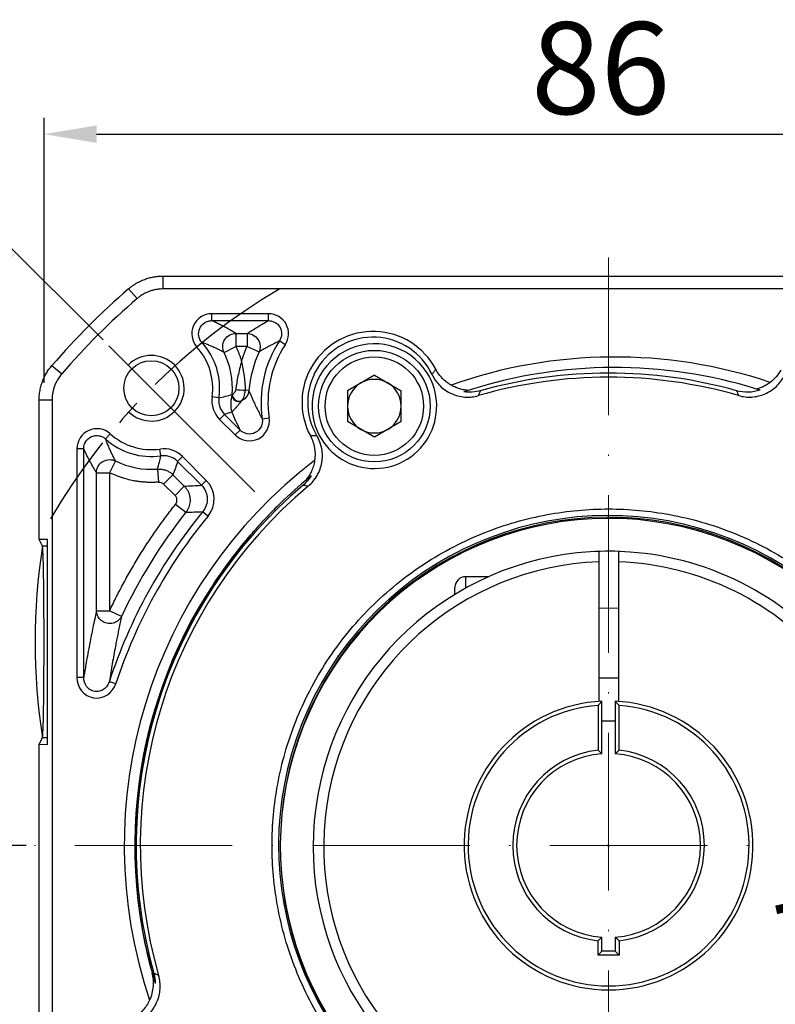
# Model space of a CAD drawing. Units: millimetres. Extents: x 6757 to 7373, y -849 to -447.
# Drawn here: x 6816 to 6874, y -603 to -528 of the extents above; entities that cross this region are included whole.
import ezdxf

# ---------------------------------------------------------------- set-up
doc = ezdxf.new("R2010")
doc.units = ezdxf.units.MM
doc.linetypes.add('ACAD_ISO10W100', pattern=[18, 12, -3, 0, -3])
doc.linetypes.add('点画线', pattern=[18, 12, -2, 2, -2])
for name, color, linetype, lineweight in [('中心线层', 7, 'ACAD_ISO10W100', 0), ('尺寸线', 7, 'Continuous', 25), ('粗实线', 7, 'Continuous', 40)]:
    doc.layers.add(name, color=color, linetype=linetype, lineweight=lineweight)
doc.layers.add('标注线', color=7, linetype='Continuous')
doc.styles.add('工程字', font='gbenor.shx', dxfattribs={"bigfont": 'gbcbig.shx'})
doc.dimstyles.new('DIMSTYLE_17', dxfattribs={"dimtxt": 8, "dimasz": 12, "dimexe": 0.18, "dimexo": 0.0625, "dimgap": 0.09, "dimtad": 1, "dimtih": 1, "dimtoh": 1, "dimdec": 3, "dimdsep": 46, "dimtxsty": 'Standard', "dimblk": '_FILLED', "dimblk1": '_FILLED', "dimblk2": '_FILLED', "dimcen": 0.09, "dimadec": 0, "dimazin": 0, "dimtol": 1, "dimtp": 0.1, "dimtm": 0.1, "dimtfac": 0.7, "dimtdec": 3, "dimtofl": 0, "dimtmove": 0, "dimatfit": 3, "dimldrblk": '_FILLED', "dimfxl": 1, "dimtolj": 1, "dimarcsym": 0})
doc.dimstyles.new('ISO-25', dxfattribs={"dimtxt": 7, "dimasz": 4, "dimexe": 1.25, "dimexo": 0.625, "dimtad": 1, "dimtxsty": '工程字', "dimcen": 2, "dimadec": 0, "dimazin": 0, "dimtfac": 1, "dimtmove": 0, "dimatfit": 3, "dimfxl": 1, "dimarcsym": 0})

# ---------------------------------------------------------------- blocks, each defined once
blk = doc.blocks.new('*D27')
at = {"color": 0, "linetype": 'Continuous', "lineweight": -2}
for p, q in [((6822.718, -552.144), (6815.175, -544.601)), ((6816.862, -590.652), (6796.1, -590.652))]:
    blk.add_line(p, q, dxfattribs=at)
blk.add_arc((6861.225, -590.652), 63.875, 138.5886, 176.4114, dxfattribs=at)
at = {"color": 0}
for points in [[(6813.806, -548.857), (6812.834, -547.945), (6816.059, -545.485)], [(6796.809, -586.633), (6798.142, -586.674), (6797.35, -590.652)]]:
    blk.add_solid(points, dxfattribs=at)
at = {"layer": 'Defpoints', "color": 0}
for p in [(6823.16, -552.586), (6834.294, -563.72), (6799.527, -574.12), (6817.487, -590.652), (6904.963, -590.652)]:
    blk.add_point(p, dxfattribs=at)
at = {"color": 0, "lineweight": 25, "insert": (6798.42, -564.585), "char_height": 7, "attachment_point": 5, "rotation": 67.46012, "style": '工程字'}
blk.add_mtext('45%%d', dxfattribs=at)
blk = doc.blocks.new('*D28')
at = {"layer": 'Defpoints', "color": 0}
for p in [(6817.487, -590.652), (6904.963, -590.652), (6799.385, -607.221), (6834.294, -617.583), (6823.16, -628.717)]:
    blk.add_point(p, dxfattribs=at)
at = {"layer": '标注线', "color": 0, "lineweight": -2}
for p, q in [((6816.862, -590.652), (6795.954, -590.652)), ((6822.718, -629.159), (6815.071, -636.805))]:
    blk.add_line(p, q, dxfattribs=at)
blk.add_arc((6861.225, -590.652), 64.021, 183.58039, 221.41961, dxfattribs=at)
at = {"layer": '标注线', "color": 0}
for points in [[(6797.995, -594.629), (6796.663, -594.67), (6797.204, -590.652)], [(6812.731, -633.462), (6813.702, -632.549), (6815.955, -635.921)]]:
    blk.add_solid(points, dxfattribs=at)
at = {"layer": '标注线', "color": 0, "insert": (6806.026, -613.903), "char_height": 7, "attachment_point": 5, "rotation": 292.84221, "style": '工程字'}
blk.add_mtext('45%%d', dxfattribs=at)
blk = doc.blocks.new('*D29')
at = {"layer": 'Defpoints', "color": 0}
for p in [(6904.225, -536.471), (6904.225, -555.092), (6818.225, -556.045)]:
    blk.add_point(p, dxfattribs=at)
at = {"layer": '标注线', "color": 0, "lineweight": -2}
for p, q in [((6818.225, -555.42), (6818.225, -535.221)), ((6904.225, -554.467), (6904.225, -535.221)), ((6822.225, -536.471), (6900.225, -536.471))]:
    blk.add_line(p, q, dxfattribs=at)
at = {"layer": '标注线', "color": 0}
for points in [[(6822.225, -535.805), (6822.225, -537.138), (6818.225, -536.471)], [(6900.225, -537.138), (6900.225, -535.805), (6904.225, -536.471)]]:
    blk.add_solid(points, dxfattribs=at)
at = {"layer": '标注线', "color": 0, "insert": (6860.623, -532.346), "char_height": 7, "attachment_point": 5, "style": '工程字'}
blk.add_mtext('86', dxfattribs=at)
blk = doc.blocks.new('*D30')
at = {"layer": 'Defpoints', "color": 0}
for p in [(6819.569, -564.376), (6902.88, -616.927)]:
    blk.add_point(p, dxfattribs=at)
at = {"layer": '标注线', "color": 0, "lineweight": -2}
blk.add_line((6899.497, -614.793), (6874.843, -599.241), dxfattribs=at)
at = {"layer": '标注线', "color": 0}
blk.add_solid([(6899.142, -615.356), (6899.853, -614.229), (6902.88, -616.927)], dxfattribs=at)
at = {"layer": '标注线', "color": 0, "insert": (6885.337, -600.468), "char_height": 7, "attachment_point": 5, "rotation": 327.75752, "style": '工程字'}
blk.add_mtext('∅98,5', dxfattribs=at)
blk = doc.blocks.new('_FILLED')
at = {"color": 0, "linetype": 'ByBlock'}
blk.add_solid([(0, 0), (-1, 0.133), (-1, -0.133)], dxfattribs=at)
blk = doc.blocks.new('*D33')
at = {"layer": 'Defpoints', "color": 0}
for p in [(6900.026, -550.273), (6822.424, -631.031)]:
    blk.add_point(p, dxfattribs=at)
at = {"layer": '尺寸线', "color": 0, "linetype": 'Continuous', "lineweight": -2}
for p in [(6904.183, -545.946), (6922.759, -541.62)]:
    blk.add_line(p, (6908.341, -541.62), dxfattribs=at)
at = {"layer": '尺寸线', "color": 0, "linetype": 'Continuous'}
for p, q in [((6861.135, -590.652), (6861.315, -590.652)), ((6861.225, -590.742), (6861.225, -590.562))]:
    blk.add_line(p, q, dxfattribs=at)
at = {"layer": '尺寸线', "color": 0, "linetype": 'ByBlock', "lineweight": -2, "xscale": 6, "yscale": 6, "zscale": 6, "rotation": 226.1415359558797}
blk.add_blockref('_FILLED', (6900.026, -550.273), dxfattribs=at)
at = {"layer": '尺寸线', "color": 0, "insert": (6916.05, -537.12), "char_height": 7, "attachment_point": 5, "style": '工程字'}
blk.add_mtext('\\A1;∅112', dxfattribs=at)

msp = doc.modelspace()

# ---------------------------------------------------------------- linework, layer by layer
at = {"color": 7, "linetype": 'Continuous', "lineweight": 25}
for p, q in [((6827.2821, -547.28), (6827.2821, -548.2629)), ((6827.2821, -547.28), (6895.1677, -547.28)), ((6824.6706, -548.2503), (6825.3124, -548.9947)), ((6835.3217, -550.1515), (6831.0057, -550.1515)), ((6831.0057, -550.6777), (6831.0057, -550.1515)), ((6835.3217, -550.6778), (6835.3217, -550.1515)), ((6831.0057, -550.6777), (6835.3217, -550.6777)), ((6832.8295, -551.65), (6833.6873, -551.65)), ((6832.8295, -551.65), (6832.8295, -552.6486)), ((6833.6873, -551.65), (6833.6873, -552.6486)), ((6830.2639, -552.3448), (6829.8729, -552.697)), ((6831.9343, -553.0911), (6832.8295, -552.6486)), ((6833.6873, -552.6486), (6832.8295, -552.6486)), ((6833.6873, -552.6486), (6834.6001, -553.0537)), ((6836.5961, -552.5136), (6836.1563, -552.2246)), ((6818.8237, -554.0972), (6819.5681, -554.7389)), ((6843.385, -554.8316), (6841.343, -556.0106)), ((6843.385, -554.8316), (6845.427, -556.0106)), ((6832.5726, -556.2971), (6832.5555, -556.2958)), ((6833.8275, -555.9959), (6833.5694, -555.971)), ((6841.343, -556.0106), (6841.343, -558.3685)), ((6845.427, -558.3685), (6845.427, -556.0106)), ((6817.8534, -556.7087), (6818.8363, -556.7087)), ((6817.8534, -567.3571), (6817.8534, -556.7087)), ((6831.5494, -556.5576), (6831.0285, -556.4836)), ((6831.9733, -557.8274), (6831.6012, -558.1994)), ((6831.9733, -557.8274), (6833.1541, -559.0082)), ((6831.6012, -558.1994), (6832.7821, -559.3802)), ((6834.8478, -558.1557), (6835.3686, -558.0786)), ((6843.385, -559.5474), (6841.343, -558.3685)), ((6845.427, -558.3685), (6843.385, -559.5474)), ((6822.9182, -559.6904), (6823.2704, -559.2995)), ((6833.1541, -559.0082), (6832.7821, -559.3802)), ((6820.7249, -560.4323), (6820.7249, -577.8465)), ((6821.2513, -560.4324), (6820.7249, -560.4323)), ((6821.2511, -577.8465), (6821.2511, -560.4324)), ((6827.131, -560.976), (6827.057, -560.4551)), ((6823.6645, -561.3609), (6823.222, -562.2562)), ((6828.7728, -561.0278), (6828.4008, -561.3999)), ((6828.4008, -561.3999), (6830.2149, -563.214)), ((6830.5869, -562.8419), (6828.7728, -561.0278)), ((6822.2234, -572.7759), (6822.2234, -562.2562)), ((6822.2234, -562.2562), (6823.222, -562.2562)), ((6823.222, -562.2562), (6823.222, -572.7759)), ((6826.8692, -561.9821), (6826.9451, -562.9779)), ((6827.3362, -563.1227), (6828.0423, -562.4165)), ((6828.0423, -562.4165), (6828.91, -563.2842)), ((6828.2039, -563.9904), (6827.3362, -563.1227)), ((6830.2149, -563.214), (6830.5869, -562.8419)), ((6828.91, -563.2842), (6828.2039, -563.9904)), ((6828.2429, -564.6525), (6829.0272, -565.2708)), ((6830.3125, -565.2248), (6830.7189, -565.559)), ((6818.4943, -567.3347), (6817.8534, -567.3571)), ((6818.1028, -567.856), (6817.8534, -567.3571)), ((6818.4943, -582.9683), (6818.4943, -567.3347)), ((6818.4943, -567.856), (6818.1028, -567.856)), ((6822.2234, -572.7759), (6823.222, -572.7759)), ((6824.1257, -573.2009), (6823.222, -572.7759)), ((6861.9749, -572.595), (6860.4749, -572.5876)), ((6821.2511, -577.8465), (6820.7249, -577.8465)), ((6823.1973, -578.1569), (6823.6985, -578.322)), ((6860.4749, -577.8876), (6861.9749, -577.8951)), ((6817.8534, -582.9459), (6818.1028, -582.4471)), ((6818.4943, -582.4471), (6818.1028, -582.4471)), ((6817.8534, -624.5943), (6817.8534, -582.9459)), ((6817.8534, -582.9459), (6818.4943, -582.9683)), ((6826.4739, -600.3616), (6826.4631, -600.3576))]:
    msp.add_line(p, q, dxfattribs=at)
msp.add_line((6834.2939, -563.7205), (6823.1595, -552.5861))
for centre, radius in [((6843.385, -557.1895), 4.25), ((6843.385, -557.1895), 3.75), ((6826.3999, -555.8265), 2.1)]:
    msp.add_circle(centre, radius, dxfattribs=at)
for centre, radius, start, end in [((6861.2249, -590.6515), 55.9828, 130.764827, 139.235173), ((6843.2822, -556.9062), 5.4099, 27.801191, 208.198809), ((6843.2822, -556.9062), 4.9735, 25.270721, 210.729279), ((6826.3999, -555.8265), 4.675, 351.91963, 42.021353), ((6826.3999, -555.8265), 5.2012, 351.91963, 42.021259), ((6843.2822, -556.9062), 8.5262, 146.695854, 188.426271), ((6843.2822, -556.9062), 8, 146.695853, 188.426812), ((6826.3999, -555.8265), 6.1735, 355.640035, 26.301025), ((6843.2822, -556.9062), 9.4985, 156.07155, 174.50013), ((6861.6842, -590.7445), 37.3, 71.46944, 109.508178), ((6861.6842, -590.7445), 36.5, 72.711164, 107.810317), ((6861.2249, -590.6515), 35.9829, 74.273361, 105.72735), ((6843.385, -557.1895), 2.042, 120, 180), ((6843.385, -557.1895), 2.042, 60, 120), ((6843.385, -557.1895), 2.042, 0, 60), ((6861.2249, -590.6515), 35.6687, 73.896733, 106.11446), ((6833.0563, -556.341), 0.5029, 177.665527, 295.105017), ((6833.0672, -556.3266), 0.507, 178.248498, 294.564386), ((6833.0914, -556.2896), 0.5189, 180.836955, 292.554306), ((6833.7165, -546.7488), 9.2234, 264.495295, 269.086136), ((6843.385, -557.1895), 2.042, 180, 240), ((6843.385, -557.1895), 2.042, 300, 0), ((6826.3999, -555.8265), 4.675, 227.978579, 278.080399), ((6843.385, -557.1895), 2.042, 240, 300), ((6826.3999, -555.8265), 5.2012, 227.978579, 278.080399), ((6826.3999, -555.8265), 6.1735, 243.698993, 274.359994), ((6861.2249, -590.6515), 36.8913, 127.364091, 198.639052), ((6861.2249, -590.6515), 35.9829, 130.27265, 195.726639), ((6861.2249, -590.6515), 35.6687, 129.88554, 196.103267), ((6861.2249, -590.6515), 40.0262, 140.561277, 161.811122), ((6861.2249, -590.6515), 40.9985, 141.752056, 154.808811), ((6861.2249, -590.6515), 39.5, 140.561277, 161.811768), ((6861.2249, -590.6515), 25.1324, 347.092277, 324.355042), ((6861.2249, -590.6515), 25, 347.205957, 324.36757), ((6861.2249, -590.6515), 36.0914, 139.06559, 195.600606)]:
    msp.add_arc(centre, radius, start, end, dxfattribs=at)
msp.add_arc((6826.3999, -555.8265), 2.5, 226.591754, 135)
msp.add_ellipse((6818.0983, -575.1515), major_axis=(0, 7.3), ratio=0.0174551, start_param=3.1764992, end_param=6.2482787, dxfattribs=at)
for points, knots in [([(6824.6706, -548.2503), (6824.7232, -548.2063), (6824.8283, -548.1184), (6824.9941, -547.9971), (6825.165, -547.8843), (6825.3408, -547.7808), (6825.5205, -547.687), (6825.7036, -547.6029), (6825.9362, -547.5099), (6826.2236, -547.4172), (6826.5693, -547.3391), (6826.9235, -547.2893), (6827.1624, -547.2831), (6827.2821, -547.28)], [0, 0, 0, 0, 0.0722753, 0.1444603, 0.2164513, 0.2881461, 0.3594449, 0.4302506, 0.5004701, 0.6235517, 0.7481828, 0.8738461, 1, 1, 1, 1]), ([(6831.0057, -550.1515), (6830.4139, -550.1445), (6829.8483, -550.5156), (6829.3683, -551.5946), (6829.4731, -552.2638), (6829.8729, -552.697), (6829.8729, -552.697), (6829.8729, -552.697), (6829.8729, -552.697)], [-0.0000051, -0.0000051, -0.0000051, -0.0000051, 0.4999949, 0.4999949, 0.9999949, 0.9999949, 0.9999949, 1, 1, 1, 1]), ([(6836.5961, -552.5136), (6836.9041, -552.0543), (6836.9269, -551.4351), (6836.4045, -550.4664), (6835.8714, -550.1464), (6835.3217, -550.1515)], [0, 0, 0, 0, 0.5, 0.5, 1, 1, 1, 1]), ([(6830.2638, -552.3448), (6830.1334, -552.2008), (6830.0464, -552.0226), (6829.9824, -551.6421), (6830.008, -551.4422), (6830.1641, -551.0916), (6830.2964, -550.9382), (6830.5396, -550.7836), (6830.6285, -550.7437), (6830.8137, -550.6907), (6830.9085, -550.6774), (6831.0057, -550.6777)], [0, 0, 0, 0, 0.25, 0.25, 0.5, 0.5, 0.75, 0.75, 0.875, 0.875, 1, 1, 1, 1]), ([(6832.8295, -551.65), (6832.7416, -551.5959), (6832.5657, -551.4878), (6832.2875, -551.3256), (6832.0385, -551.1879), (6831.7848, -551.0529), (6831.5293, -550.9224), (6831.2547, -550.7901), (6831.0755, -550.7092), (6831.0057, -550.6777)], [0, 0, 0, 0, 0.1666581, 0.3333276, 0.4999994, 0.5911249, 0.7499995, 0.902661, 1, 1, 1, 1]), ([(6833.6873, -551.65), (6833.7954, -551.5804), (6834.008, -551.4434), (6834.3352, -551.2417), (6834.6619, -551.0473), (6834.9878, -550.86), (6835.2119, -550.7377), (6835.3217, -550.6777)], [0, 0, 0, 0, 0.2147831, 0.4221726, 0.6221704, 0.8147788, 1, 1, 1, 1]), ([(6835.3217, -550.6777), (6835.4123, -550.6775), (6835.5008, -550.6891), (6835.6741, -550.7357), (6835.7581, -550.7709), (6835.9891, -550.9066), (6836.1193, -551.0412), (6836.2903, -551.3576), (6836.3312, -551.5385), (6836.3139, -551.8972), (6836.2561, -552.0735), (6836.1563, -552.2246)], [0, 0, 0, 0, 0.125, 0.125, 0.25, 0.25, 0.5, 0.5, 0.75, 0.75, 1, 1, 1, 1]), ([(6831.9343, -553.0911), (6831.8724, -552.9645), (6831.8303, -552.8074), (6831.8361, -552.4645), (6831.8867, -552.2806), (6832.0818, -551.9665), (6832.2244, -551.8396), (6832.5291, -551.6825), (6832.6887, -551.6506), (6832.8295, -551.65)], [0, 0, 0, 0, 0.25, 0.25, 0.5, 0.5, 0.75, 0.75, 1, 1, 1, 1]), ([(6833.6873, -551.65), (6833.8264, -551.6506), (6833.9831, -551.6816), (6834.2829, -551.833), (6834.4234, -551.9547), (6834.6201, -552.2572), (6834.6744, -552.4351), (6834.6912, -552.7704), (6834.656, -552.9263), (6834.6001, -553.0537)], [0, 0, 0, 0, 0.25, 0.25, 0.5, 0.5, 0.75, 0.75, 1, 1, 1, 1]), ([(6831.9343, -553.0911), (6831.8406, -553.0423), (6831.6576, -552.9469), (6831.3756, -552.8097), (6831.0966, -552.6811), (6830.8192, -552.5613), (6830.5455, -552.4498), (6830.3558, -552.3791), (6830.2638, -552.3448)], [0, 0, 0, 0, 0.1892006, 0.3693841, 0.5405526, 0.702709, 0.8558567, 1, 1, 1, 1]), ([(6832.8295, -552.6486), (6832.8642, -552.7205), (6832.9335, -552.8642), (6833.0283, -553.0838), (6833.116, -553.3061), (6833.1966, -553.5313), (6833.244, -553.6835), (6833.2678, -553.7597)], [0, 0, 0, 0, 0.2002229, 0.4001115, 0.5998885, 0.7997771, 1, 1, 1, 1]), ([(6833.2678, -553.7597), (6833.2982, -553.6655), (6833.3591, -553.477), (6833.4607, -553.1978), (6833.569, -552.9212), (6833.6479, -552.7395), (6833.6873, -552.6486)], [0, 0, 0, 0, 0.2501002, 0.5, 0.7498998, 1, 1, 1, 1]), ([(6836.1563, -552.2246), (6836.0701, -552.2664), (6835.8948, -552.3514), (6835.6374, -552.482), (6835.3784, -552.6176), (6835.1187, -552.7583), (6834.8577, -552.904), (6834.6868, -553.0033), (6834.6001, -553.0537)], [0, 0, 0, 0, 0.153751, 0.312667, 0.476749, 0.645998, 0.8204148, 1, 1, 1, 1]), ([(6817.8534, -556.7087), (6817.8544, -556.6401), (6817.8565, -556.5031), (6817.8729, -556.2984), (6817.899, -556.0953), (6817.9354, -555.8946), (6817.9817, -555.6971), (6818.0375, -555.5036), (6818.119, -555.2667), (6818.2364, -554.9885), (6818.403, -554.6757), (6818.5966, -554.3749), (6818.7479, -554.1899), (6818.8237, -554.0972)], [0, 0, 0, 0, 0.0722712, 0.1444529, 0.2164416, 0.2881351, 0.3594334, 0.4302396, 0.5004606, 0.6235342, 0.7481643, 0.8738336, 1, 1, 1, 1]), ([(6833.2678, -553.7597), (6833.163, -554.155), (6833.0707, -554.5271), (6832.9223, -555.2426), (6832.8664, -555.5864), (6832.8318, -555.9296)], [0, 0, 0, 0, 0.5, 0.5, 1, 1, 1, 1]), ([(6848.0677, -554.383), (6848.0199, -554.4512), (6847.9259, -554.5855), (6847.828, -554.7179), (6847.7798, -554.783)], [0, 0, 0, 0, 0.5074879, 1, 1, 1, 1]), ([(6847.7798, -554.783), (6847.9317, -555.1049), (6848.136, -555.3923), (6848.5157, -555.7658), (6848.6515, -555.8774), (6848.941, -556.0759), (6849.0959, -556.1632), (6849.4188, -556.3091), (6849.5846, -556.3669), (6849.925, -556.4532), (6850.1012, -556.4818), (6850.4538, -556.5071), (6850.6294, -556.5041), (6850.9788, -556.4676), (6851.1538, -556.4336), (6851.3248, -556.3842)], [0, 0, 0, 0, 0.25, 0.25, 0.375, 0.375, 0.5, 0.5, 0.625, 0.625, 0.75, 0.75, 0.875, 0.875, 1, 1, 1, 1]), ([(6849.2282, -555.5858), (6849.106, -555.5157), (6848.9893, -555.4373), (6848.7665, -555.2638), (6848.6598, -555.1678), (6848.3655, -554.8626), (6848.2005, -554.6351), (6848.0677, -554.383)], [0, 0, 0, 0, 0.25, 0.25, 0.5, 0.5, 1, 1, 1, 1]), ([(6871.1183, -556.3823), (6871.454, -556.4792), (6871.7973, -556.5164), (6872.4935, -556.471), (6872.83, -556.3892), (6873.309, -556.1804), (6873.4605, -556.0978), (6873.7479, -555.9079), (6873.8846, -555.7996), (6874.2637, -555.4412), (6874.4692, -555.1662), (6874.6269, -554.8545)], [0, 0, 0, 0, 0.25, 0.25, 0.5, 0.5, 0.625, 0.625, 0.75, 0.75, 1, 1, 1, 1]), ([(6874.3469, -554.4523), (6874.245, -554.6339), (6874.1262, -554.8017), (6873.8563, -555.1112), (6873.703, -555.2542), (6873.5385, -555.3784)], [0, 0, 0, 0, 0.5, 0.5, 1, 1, 1, 1]), ([(6850.52, -555.9938), (6850.524, -555.9925), (6850.4997, -555.9896), (6850.4249, -555.9807), (6850.3759, -555.9746), (6850.2189, -555.9508), (6850.0995, -555.9273), (6849.8564, -555.8624), (6849.7291, -555.8203), (6849.4781, -555.7179), (6849.3519, -555.6567), (6849.2282, -555.5858)], [0, 0, 0, 0, 0.125, 0.125, 0.25, 0.25, 0.5, 0.5, 0.75, 0.75, 1, 1, 1, 1]), ([(6873.5385, -555.3784), (6873.437, -555.455), (6873.3339, -555.5234), (6873.1244, -555.6459), (6873.0211, -555.6982), (6872.8242, -555.7864), (6872.7304, -555.8222), (6872.6177, -555.862), (6872.5856, -555.8727), (6872.5407, -555.8883), (6872.5291, -555.8928), (6872.5316, -555.8936)], [0, 0, 0, 0, 0.25, 0.25, 0.5, 0.5, 0.75, 0.75, 0.875, 0.875, 1, 1, 1, 1]), ([(6831.5494, -556.5576), (6831.7131, -556.5182), (6832.0509, -556.437), (6832.3839, -556.3438), (6832.5555, -556.2958)], [0, 0, 0, 0, 0.4847601, 1, 1, 1, 1]), ([(6832.5539, -556.3205), (6832.5464, -556.3479), (6832.5314, -556.4027), (6832.5133, -556.4781), (6832.4951, -556.5605), (6832.479, -556.651), (6832.4623, -556.7667), (6832.4462, -556.9147), (6832.4397, -557.0856), (6832.4487, -557.3474), (6832.494, -557.5171), (6832.526, -557.6371)], [0, 0, 0, 0, 0.0417446, 0.0834204, 0.1250435, 0.1875223, 0.2500071, 0.3522407, 0.5000032, 0.6463548, 1, 1, 1, 1]), ([(6832.8318, -555.9296), (6832.8236, -556.011), (6832.7833, -556.09), (6832.6741, -556.2213), (6832.6061, -556.2732), (6832.5726, -556.2971)], [0, 0, 0, 0, 0.5, 0.5, 1, 1, 1, 1]), ([(6833.8275, -555.9959), (6833.8137, -556.1307), (6833.7694, -556.2825), (6833.5876, -556.5698), (6833.4481, -556.7028), (6833.2779, -556.7877)], [0, 0, 0, 0, 0.5, 0.5, 1, 1, 1, 1]), ([(6833.2904, -556.7687), (6833.3262, -556.7143), (6833.399, -556.5974), (6833.5162, -556.3115), (6833.5598, -556.1431), (6833.5694, -555.971)], [0, 0, 0, 0, 0.5, 0.5, 1, 1, 1, 1]), ([(6833.8275, -555.9959), (6833.8636, -556.0842), (6833.9344, -556.257), (6834.0461, -556.5167), (6834.1585, -556.7695), (6834.2924, -557.0608), (6834.4518, -557.3936), (6834.6406, -557.7701), (6834.7802, -558.0295), (6834.8481, -558.1556)], [0, 0, 0, 0, 0.1350317, 0.264051, 0.3870603, 0.5040626, 0.6783407, 0.8436494, 1, 1, 1, 1]), ([(6851.4714, -556.0157), (6851.2655, -556.0737), (6851.0572, -556.1089), (6850.6359, -556.1354), (6850.4204, -556.1261), (6850.2112, -556.0945)], [0, 0, 0, 0, 0.5, 0.5, 1, 1, 1, 1]), ([(6872.7623, -555.9663), (6872.6193, -556.0152), (6872.4737, -556.0531), (6872.1774, -556.1067), (6872.0256, -556.1226), (6871.5703, -556.1351), (6871.2717, -556.0983), (6870.978, -556.0156)], [0, 0, 0, 0, 0.25, 0.25, 0.5, 0.5, 1, 1, 1, 1]), ([(6831.5494, -556.5576), (6831.533, -556.6731), (6831.5302, -556.7882), (6831.5508, -557.0176), (6831.5748, -557.1329), (6831.684, -557.4604), (6831.8083, -557.6624), (6831.9733, -557.8274)], [0, 0, 0, 0, 0.25, 0.25, 0.5, 0.5, 1, 1, 1, 1]), ([(6833.2697, -556.7964), (6833.2517, -556.8196), (6833.2134, -556.8689), (6833.1582, -556.9373), (6833.1005, -557.007), (6833.0414, -557.0764), (6832.9685, -557.1598), (6832.8778, -557.263), (6832.7749, -557.3756), (6832.6899, -557.4651), (6832.6208, -557.5384), (6832.5671, -557.5936), (6832.5389, -557.6233), (6832.526, -557.6371)], [0, 0, 0, 0, 0.0396407, 0.084453, 0.1344459, 0.1896247, 0.2499919, 0.3546813, 0.499966, 0.6543387, 0.749957, 0.8846541, 1, 1, 1, 1]), ([(6832.526, -557.6371), (6832.4333, -557.6697), (6832.2501, -557.7342), (6832.0649, -557.7965), (6831.9733, -557.8274)], [0, 0, 0, 0, 0.5058373, 1, 1, 1, 1]), ([(6832.7821, -559.3802), (6833.2329, -559.8437), (6833.9754, -559.9622), (6835.1277, -559.3824), (6835.4729, -558.7123), (6835.3686, -558.0786)], [0, 0, 0, 0, 0.5, 0.5, 1, 1, 1, 1]), ([(6834.8481, -558.1556), (6834.8799, -558.3651), (6834.8477, -558.5796), (6834.661, -558.9559), (6834.505, -559.1137), (6834.1304, -559.3028), (6833.9099, -559.3346), (6833.4976, -559.2614), (6833.3034, -559.1585), (6833.1541, -559.0082)], [0, 0, 0, 0, 0.25, 0.25, 0.5, 0.5, 0.75, 0.75, 1, 1, 1, 1]), ([(6823.2704, -559.2995), (6822.8355, -558.8982), (6822.1669, -558.7952), (6821.0881, -559.2755), (6820.7179, -559.8428), (6820.7249, -560.4323), (6820.7249, -560.4323), (6820.7249, -560.4323), (6820.7249, -560.4324)], [-0.0000152, -0.0000152, -0.0000152, -0.0000152, 0.4999848, 0.4999848, 0.9999848, 0.9999848, 0.9999848, 1, 1, 1, 1]), ([(6821.2511, -560.4324), (6821.2506, -560.2381), (6821.3052, -560.0474), (6821.5124, -559.7219), (6821.6652, -559.5905), (6822.0159, -559.4345), (6822.2169, -559.4091), (6822.5011, -559.4571), (6822.5938, -559.487), (6822.7669, -559.5715), (6822.8462, -559.6252), (6822.9182, -559.6904)], [0, 0, 0, 0, 0.25, 0.25, 0.5, 0.5, 0.75, 0.75, 0.875, 0.875, 1, 1, 1, 1]), ([(6838.3521, -563.2819), (6838.6252, -563.0537), (6838.8518, -562.7835), (6839.1174, -562.3219), (6839.1911, -562.1623), (6839.3101, -561.8321), (6839.3556, -561.6601), (6839.4152, -561.3109), (6839.4293, -561.1358), (6839.427, -560.7847), (6839.4102, -560.607), (6839.3457, -560.2594), (6839.2985, -560.0903), (6839.175, -559.7613), (6839.098, -559.6006), (6839.007, -559.4476)], [0, 0, 0, 0, 0.25, 0.25, 0.375, 0.375, 0.5, 0.5, 0.625, 0.625, 0.75, 0.75, 0.875, 0.875, 1, 1, 1, 1]), ([(6838.5144, -559.4626), (6838.6678, -559.7487), (6838.7718, -560.0513), (6838.8819, -560.6895), (6838.8849, -561.0112), (6838.8364, -561.3305)], [0, 0, 0, 0, 0.5, 0.5, 1, 1, 1, 1]), ([(6823.6645, -561.3609), (6823.6214, -561.2786), (6823.5353, -561.1139), (6823.4078, -560.8559), (6823.2816, -560.5871), (6823.1576, -560.3045), (6823.0362, -560.0085), (6822.9575, -559.7964), (6822.9182, -559.6904)], [0, 0, 0, 0, 0.1666788, 0.3333496, 0.4999995, 0.6667124, 0.8333816, 1, 1, 1, 1]), ([(6822.2234, -562.2562), (6822.1705, -562.1701), (6822.067, -562.0015), (6821.915, -561.7407), (6821.7695, -561.4805), (6821.6306, -561.2203), (6821.4983, -560.9598), (6821.3725, -560.7005), (6821.2908, -560.5201), (6821.2511, -560.4324)], [0, 0, 0, 0, 0.1629056, 0.319124, 0.4686574, 0.6115084, 0.7476801, 0.8771759, 1, 1, 1, 1]), ([(6826.8692, -561.9821), (6826.9172, -561.8105), (6827.0104, -561.4775), (6827.0916, -561.1398), (6827.131, -560.976)], [0, 0, 0, 0, 0.5152399, 1, 1, 1, 1]), ([(6828.4008, -561.3999), (6828.2358, -561.2349), (6828.0338, -561.1107), (6827.7063, -561.0014), (6827.591, -560.9774), (6827.3616, -560.9568), (6827.2465, -560.9596), (6827.131, -560.976)], [0, 0, 0, 0, 0.5, 0.5, 0.75, 0.75, 1, 1, 1, 1]), ([(6822.2234, -562.2562), (6822.224, -562.1153), (6822.2559, -561.9557), (6822.413, -561.651), (6822.5399, -561.5084), (6822.854, -561.3133), (6823.0379, -561.2628), (6823.3808, -561.2569), (6823.5379, -561.299), (6823.6645, -561.3609)], [0, 0, 0, 0, 0.25, 0.25, 0.5, 0.5, 0.75, 0.75, 1, 1, 1, 1]), ([(6828.4008, -561.3999), (6828.3439, -561.5675), (6828.2279, -561.9098), (6828.105, -562.2453), (6828.0423, -562.4165)], [0, 0, 0, 0, 0.4895965, 1, 1, 1, 1]), ([(6838.8364, -561.3305), (6838.8139, -561.4789), (6838.7813, -561.6219), (6838.6975, -561.8997), (6838.6461, -562.0338), (6838.4717, -562.4116), (6838.3253, -562.6389), (6838.1543, -562.8412)], [0, 0, 0, 0, 0.25, 0.25, 0.5, 0.5, 1, 1, 1, 1]), ([(6826.9451, -562.9779), (6826.8536, -562.9838), (6826.671, -562.9958), (6826.3967, -563.0004), (6826.123, -562.9953), (6825.8499, -562.9795), (6825.5774, -562.9532), (6825.3055, -562.9165), (6824.9672, -562.8575), (6824.5657, -562.766), (6824.1065, -562.6277), (6823.6566, -562.4607), (6823.3671, -562.3245), (6823.222, -562.2562)], [0, 0, 0, 0, 0.0716778, 0.1430994, 0.2143692, 0.2855922, 0.3568735, 0.4283183, 0.5000306, 0.625278, 0.7499799, 0.8746996, 1, 1, 1, 1]), ([(6826.8692, -561.9821), (6826.9112, -561.98), (6826.9959, -561.9757), (6827.1238, -561.9829), (6827.252, -562.0004), (6827.3792, -562.0294), (6827.5038, -562.0695), (6827.6245, -562.1203), (6827.7399, -562.1811), (6827.8487, -562.2513), (6827.9504, -562.3291), (6828.0118, -562.3875), (6828.0423, -562.4165)], [0, 0, 0, 0, 0.0977783, 0.1970138, 0.297371, 0.3984904, 0.4999954, 0.6015008, 0.7026213, 0.8029803, 0.9022183, 1, 1, 1, 1]), ([(6828.91, -563.2842), (6829.1278, -563.2716), (6829.5612, -563.2466), (6829.9977, -563.2248), (6830.2149, -563.214)], [0, 0, 0, 0, 0.5026071, 1, 1, 1, 1]), ([(6830.2149, -563.214), (6830.3461, -563.3453), (6830.4507, -563.4976), (6830.5633, -563.7508), (6830.5926, -563.8376), (6830.6352, -564.0158), (6830.6484, -564.1082), (6830.6709, -564.5679), (6830.5484, -564.9379), (6830.3125, -565.2248)], [0, 0, 0, 0, 0.25, 0.25, 0.375, 0.375, 0.5, 0.5, 1, 1, 1, 1]), ([(6838.1543, -562.8412), (6837.3992, -563.478), (6836.6699, -564.1455), (6835.6203, -565.1874), (6835.2776, -565.5416), (6834.7746, -566.0831), (6834.6088, -566.2653), (6834.3629, -566.541), (6834.2813, -566.6333), (6834.1599, -566.7723), (6834.1195, -566.8188), (6834.0592, -566.8885), (6834.0391, -566.9117), (6833.9991, -566.9582), (6833.9791, -566.9816), (6833.9593, -567.0046)], [0, 0, 0, 0, 0.5, 0.5, 0.75, 0.75, 0.875, 0.875, 0.9375, 0.9375, 0.96875, 0.96875, 0.984375, 0.984375, 1, 1, 1, 1]), ([(6837.9646, -563.1974), (6838.0294, -563.2118), (6838.1577, -563.2404), (6838.2877, -563.2682), (6838.3521, -563.2819)], [0, 0, 0, 0, 0.5043269, 1, 1, 1, 1]), ([(6838.5719, -562.4943), (6838.5176, -562.5388), (6838.4594, -562.5866), (6838.3598, -562.6692), (6838.3246, -562.6985), (6838.2468, -562.7634), (6838.2047, -562.7987), (6838.1543, -562.8412)], [0, 0, 0, 0, 0.5, 0.5, 0.75, 0.75, 1, 1, 1, 1]), ([(6828.91, -563.2842), (6828.9391, -563.3148), (6828.9972, -563.376), (6829.0739, -563.4765), (6829.1422, -563.582), (6829.2007, -563.6918), (6829.2492, -563.8042), (6829.2877, -563.9179), (6829.3164, -564.0314), (6829.3357, -564.1435), (6829.3494, -564.2846), (6829.348, -564.4597), (6829.3174, -564.6697), (6829.254, -564.8806), (6829.1597, -565.086), (6829.0715, -565.209), (6829.0272, -565.2708)], [0, 0, 0, 0, 0.0582229, 0.1163893, 0.1742191, 0.2314362, 0.2877756, 0.3429891, 0.3968504, 0.4491589, 0.4997421, 0.5923475, 0.6899838, 0.791452, 0.8953169, 1, 1, 1, 1]), ([(6823.222, -572.7759), (6823.3077, -572.5957), (6823.479, -572.2354), (6823.7455, -571.6998), (6824.019, -571.1681), (6824.3002, -570.6404), (6824.5888, -570.1168), (6824.8849, -569.5972), (6825.1886, -569.0816), (6825.6032, -568.4), (6826.1394, -567.5592), (6826.8116, -566.5698), (6827.5099, -565.5983), (6827.9985, -564.9679), (6828.2429, -564.6525)], [0, 0, 0, 0, 0.06253892, 0.12504158, 0.18752064, 0.24998881, 0.31245876, 0.37494321, 0.43745482, 0.50000628, 0.62504475, 0.74998881, 0.87494004, 1, 1, 1, 1]), ([(6828.2429, -564.6525), (6828.2548, -564.6364), (6828.2786, -564.604), (6828.3065, -564.55), (6828.3319, -564.4843), (6828.3492, -564.4049), (6828.352, -564.3144), (6828.3387, -564.2239), (6828.3088, -564.1383), (6828.2649, -564.0578), (6828.2243, -564.0129), (6828.2039, -563.9904)], [0, 0, 0, 0, 0.0829508, 0.1661077, 0.2506808, 0.3738528, 0.5004696, 0.6236552, 0.750233, 0.8742786, 1, 1, 1, 1]), ([(6882.0423, -605.6054), (6881.2324, -606.7327), (6879.1857, -609.1427), (6875.3793, -612.2348), (6870.7856, -614.6145), (6866.0085, -615.9878), (6861.2249, -616.4266), (6856.4413, -615.9878), (6851.6642, -614.6145), (6847.0706, -612.2348), (6842.9714, -608.905), (6839.6417, -604.8059), (6837.262, -600.2122), (6835.8886, -595.4351), (6835.5932, -592.2148), (6835.5932, -590.6515), (6835.5932, -589.0882), (6835.8886, -585.8679), (6837.262, -581.0908), (6839.6417, -576.4972), (6842.9714, -572.398), (6847.0706, -569.0683), (6851.6642, -566.6886), (6856.4413, -565.3152), (6861.2249, -564.8764), (6866.0085, -565.3152), (6870.7856, -566.6886), (6875.3793, -569.0683), (6879.4784, -572.398), (6882.8082, -576.4972), (6885.1879, -581.0908), (6886.5612, -585.8679), (6887, -590.6515), (6886.6744, -594.2017), (6886.2642, -596.1468), (6886.1665, -596.559)], [0.59914604, 0.59914604, 0.59914604, 0.59914604, 0.625, 0.6578398, 0.68999717, 0.72087099, 0.75, 0.77912901, 0.81000283, 0.8421602, 0.875, 0.9078398, 0.93999717, 0.97087099, 1, 1, 1, 1.02912901, 1.06000283, 1.0921602, 1.125, 1.1578398, 1.18999717, 1.22087099, 1.25, 1.27912901, 1.31000283, 1.3421602, 1.375, 1.4078398, 1.43999717, 1.47087099, 1.5, 1.52912901, 1.53702165, 1.53702165, 1.53702165, 1.53702165]), ([(6826.4739, -600.3616), (6826.0938, -598.9697), (6825.7949, -597.5521), (6825.3659, -594.6641), (6825.2356, -593.1935), (6825.177, -590.9445), (6825.1807, -590.187), (6825.2347, -588.6832), (6825.2848, -587.9338), (6825.5043, -585.6931), (6825.7423, -584.2092), (6826.2395, -581.9983), (6826.4287, -581.2638), (6826.8553, -579.8003), (6827.0897, -579.081), (6827.8542, -576.9589), (6828.445, -575.5919), (6829.4475, -573.6098), (6829.8012, -572.9606), (6830.5471, -571.6847), (6830.9398, -571.0577), (6832.1592, -569.2348), (6833.0317, -568.088), (6833.9593, -567.0046)], [0, 0, 0, 0, 0.125, 0.125, 0.25, 0.25, 0.3125, 0.3125, 0.375, 0.375, 0.5, 0.5, 0.5625, 0.5625, 0.625, 0.625, 0.75, 0.75, 0.8125, 0.8125, 0.875, 0.875, 1, 1, 1, 1]), ([(6822.2234, -572.7759), (6822.1887, -572.9322), (6822.1069, -573.3005), (6821.9437, -574.0629), (6821.7807, -574.8653), (6821.6187, -575.715), (6821.5045, -576.3409), (6821.3983, -576.9522), (6821.3181, -577.4308), (6821.2713, -577.7212), (6821.2511, -577.8465)], [0, 0, 0, 0, 0.1061336, 0.2500023, 0.5000056, 0.6068336, 0.7499877, 0.8534415, 0.9367739, 1, 1, 1, 1]), ([(6824.1257, -573.2009), (6824.0912, -573.2721), (6824.0442, -573.3462), (6823.9172, -573.4895), (6823.8367, -573.5584), (6823.6409, -573.6716), (6823.5254, -573.7153), (6823.2745, -573.7566), (6823.1395, -573.7537), (6822.8805, -573.6958), (6822.7571, -573.641), (6822.5477, -573.4968), (6822.4618, -573.4081), (6822.3327, -573.2224), (6822.2893, -573.1257), (6822.2353, -572.942), (6822.2244, -572.8549), (6822.2234, -572.7759)], [0, 0, 0, 0, 0.125, 0.125, 0.25, 0.25, 0.375, 0.375, 0.5, 0.5, 0.625, 0.625, 0.75, 0.75, 0.875, 0.875, 1, 1, 1, 1]), ([(6824.1257, -573.2009), (6824.0922, -573.3558), (6824.0264, -573.6602), (6823.93, -574.1225), (6823.8374, -574.579), (6823.7483, -575.0306), (6823.6495, -575.545), (6823.5409, -576.1292), (6823.4229, -576.7932), (6823.3089, -577.4629), (6823.235, -577.9284), (6823.1986, -578.1573)], [0, 0, 0, 0, 0.1074527, 0.2111752, 0.3111719, 0.4074477, 0.5000078, 0.6310322, 0.7580254, 0.8810073, 1, 1, 1, 1]), ([(6820.7249, -577.8465), (6820.7082, -578.5851), (6821.2622, -579.2923), (6822.7409, -579.5273), (6823.4849, -579.0254), (6823.6983, -578.3225), (6823.6984, -578.3222), (6823.6985, -578.3219), (6823.6986, -578.3216)], [-0.0001956, -0.0001956, -0.0001956, -0.0001956, 0.4998044, 0.4998044, 0.9998044, 0.9998044, 0.9998044, 1, 1, 1, 1]), ([(6823.1988, -578.1571), (6823.1611, -578.2746), (6823.1073, -578.3834), (6822.9662, -578.5835), (6822.8807, -578.6717), (6822.6823, -578.8147), (6822.5692, -578.8689), (6822.331, -578.9293), (6822.2051, -578.9358), (6821.9601, -578.8977), (6821.8424, -578.8536), (6821.6317, -578.7219), (6821.5409, -578.6358), (6821.3225, -578.339), (6821.2494, -578.0937), (6821.2511, -577.8465)], [0, 0, 0, 0, 0.125, 0.125, 0.25, 0.25, 0.375, 0.375, 0.5, 0.5, 0.625, 0.625, 0.75, 0.75, 1, 1, 1, 1]), ([(6825.4279, -604.0535), (6825.7396, -603.8958), (6826.0163, -603.6891), (6826.495, -603.1816), (6826.6857, -602.8925), (6826.8941, -602.4133), (6826.9488, -602.2497), (6827.0298, -601.9149), (6827.0561, -601.7425), (6827.0895, -601.2219), (6827.0526, -600.8806), (6826.9557, -600.5449)], [0, 0, 0, 0, 0.25, 0.25, 0.5, 0.5, 0.625, 0.625, 0.75, 0.75, 1, 1, 1, 1]), ([(6826.2686, -602.4422), (6826.3517, -602.2668), (6826.416, -602.0896), (6826.5116, -601.7284), (6826.541, -601.5518), (6826.5838, -601.0264), (6826.5505, -600.6823), (6826.4631, -600.3576)], [0, 0, 0, 0, 0.25, 0.25, 0.5, 0.5, 1, 1, 1, 1]), ([(6826.4739, -600.3616), (6826.4778, -600.3758), (6826.4821, -600.3916), (6826.4892, -600.4172), (6826.4921, -600.4277), (6826.4996, -600.4553), (6826.5035, -600.4692), (6826.5138, -600.5062), (6826.5189, -600.5248), (6826.5331, -600.5756), (6826.5403, -600.6015), (6826.5602, -600.6722), (6826.5707, -600.709), (6826.5993, -600.8097), (6826.6146, -600.8626), (6826.6568, -601.008), (6826.6795, -601.0852), (6826.7007, -601.1562)], [0, 0, 0, 0, 0.0078125, 0.0078125, 0.015625, 0.015625, 0.03125, 0.03125, 0.0625, 0.0625, 0.125, 0.125, 0.25, 0.25, 0.5, 0.5, 1, 1, 1, 1]), ([(6826.2686, -602.4422), (6826.136, -602.7219), (6825.963, -602.9769), (6825.5387, -603.4315), (6825.297, -603.6212), (6825.0257, -603.7735)], [0, 0, 0, 0, 0.5, 0.5, 1, 1, 1, 1])]:
    msp.add_open_spline(points, degree=3, knots=knots, dxfattribs=at)
for points in [[(6833.5694, -555.971), (6833.5786, -555.2681), (6833.4676, -554.5528), (6833.2678, -553.7597)], [(6832.5539, -556.3205), (6832.5543, -556.3123), (6832.5549, -556.304), (6832.5555, -556.2958)], [(6832.5604, -556.3111), (6832.5574, -556.3145), (6832.5552, -556.3177), (6832.5539, -556.3205)], [(6832.5726, -556.2971), (6832.5677, -556.3028), (6832.5636, -556.3075), (6832.5604, -556.3111)], [(6850.52, -555.9938), (6850.4067, -556.0302), (6850.3058, -556.0632), (6850.2112, -556.0945)], [(6851.3248, -556.3842), (6851.3748, -556.2608), (6851.4236, -556.138), (6851.4714, -556.0157)], [(6870.978, -556.0156), (6871.0238, -556.1373), (6871.0705, -556.2595), (6871.1183, -556.3823)], [(6872.7623, -555.9663), (6872.6887, -555.9428), (6872.6122, -555.9187), (6872.5316, -555.8936)], [(6831.0285, -556.4836), (6830.9365, -557.1068), (6831.1558, -557.759), (6831.6012, -558.1994)], [(6833.2779, -556.7877), (6833.2752, -556.7906), (6833.2725, -556.7935), (6833.2697, -556.7964)], [(6833.2779, -556.7877), (6833.2812, -556.7828), (6833.2854, -556.7765), (6833.2904, -556.7687)], [(6832.526, -557.6371), (6832.7026, -558.0618), (6832.9037, -558.5107), (6833.1541, -559.0082)], [(6839.007, -559.4476), (6838.8425, -559.4555), (6838.6783, -559.4604), (6838.5144, -559.4626)], [(6828.7728, -561.0278), (6828.3299, -560.58), (6827.6767, -560.3635), (6827.057, -560.4551)], [(6826.9451, -562.9779), (6827.089, -562.9669), (6827.2334, -563.0199), (6827.3362, -563.1227)], [(6830.7189, -565.559), (6831.3802, -564.7891), (6831.3162, -563.5412), (6830.5869, -562.8419)], [(6838.5719, -562.4943), (6838.4069, -562.7594), (6838.2047, -562.994), (6837.9646, -563.1974)], [(6829.0272, -565.2708), (6829.4537, -565.2532), (6829.8822, -565.2378), (6830.3125, -565.2248)], [(6826.589, -600.4046), (6826.6586, -600.6517), (6826.6954, -600.9022), (6826.7007, -601.1562)], [(6826.9557, -600.5449), (6826.8329, -600.4971), (6826.7107, -600.4504), (6826.589, -600.4046)]]:
    msp.add_open_spline(points, degree=3, dxfattribs=at)
at = {"layer": '中心线层'}
for p, q in [((6861.2249, -545.8753), (6861.2249, -635.4278)), ((6904.9629, -590.6515), (6817.4869, -590.6515))]:
    msp.add_line(p, q, dxfattribs=at)
at = {"layer": '尺寸线'}
msp.add_arc((6865.4373, -575.1515), 47.8934, 171.238084, 188.761916, dxfattribs=at)
at = {"layer": '标注线', "linetype": '点画线'}
msp.add_arc((6861.2249, -590.6515), 49.25, 120.5578, 149.648778, dxfattribs=at)
at = {"layer": '粗实线', "lineweight": 30}
for p, q in [((6895.1677, -548.2629), (6827.2821, -548.2629)), ((6818.8363, -556.7087), (6818.8363, -624.5943)), ((6860.4749, -568.254), (6860.4749, -579.6771)), ((6861.9749, -568.254), (6861.9749, -579.6771)), ((6852.0529, -570.1959), (6850.3265, -570.1873)), ((6860.7249, -583.6694), (6860.7249, -579.6629)), ((6861.7249, -579.6629), (6861.7249, -583.6694)), ((6860.4249, -579.9815), (6860.4249, -583.3955)), ((6862.0249, -583.3955), (6862.0249, -579.9815)), ((6860.7249, -598.6949), (6860.7249, -597.6336)), ((6861.7249, -597.6336), (6861.7249, -598.6949)), ((6860.4249, -598.9949), (6860.4249, -597.9075)), ((6862.0249, -597.9075), (6862.0249, -598.9949)), ((6860.4249, -598.9949), (6860.7249, -598.6949)), ((6862.0249, -598.9949), (6860.4249, -598.9949)), ((6861.7249, -598.6949), (6860.7249, -598.6949)), ((6861.7249, -598.6949), (6862.0249, -598.9949))]:
    msp.add_line(p, q, dxfattribs=at)
at = {"layer": '粗实线', "lineweight": 30, "flags": 128}
for points in [[(6850.3265, -570.1873), (6850.3264, -570.2044), (6850.3257, -570.3403), (6850.3244, -570.6085), (6850.3225, -571.0015), (6850.3222, -571.0595)], [(6849.5199, -571.5259), (6849.5201, -571.4849), (6849.5215, -571.1889), (6849.5224, -571.0214), (6849.5225, -570.9834)], [(6860.7249, -581.1647), (6861.2249, -581.1515), (6861.7249, -581.1647)]]:
    msp.add_lwpolyline(points, dxfattribs=at)
at = {"layer": '粗实线', "lineweight": 30}
msp.add_circle((6826.3999, -555.8265), 2.1, dxfattribs=at)
for centre, radius, start, end in [((6861.2249, -590.6515), 55, 130.764766, 139.235173), ((6843.385, -557.1895), 4.75, 32.717151, 203.282849), ((6843.385, -557.1895), 4.75, 203.282849, 32.717151), ((6861.2249, -590.7415), 25, 347.390002, 323.794223), ((6861.2249, -590.7415), 22.5, 93.539024, 251.306465), ((6861.2249, -590.7415), 22.5, 85.893917, 93.539024), ((6861.2249, -590.7415), 22.5, 349.832639, 85.893917), ((6861.2249, -590.7415), 21.7, 91.980663, 251.306465), ((6861.2249, -590.7415), 21.7, 350.74429, 88.019337), ((6850.3225, -570.9873), 0.8, 89.716471, 179.716471), ((6861.2249, -590.6515), 11, 92.605251, 87.394749), ((6861.2249, -590.6515), 10.7, 94.287798, 85.712202), ((6861.2249, -590.6515), 7.3, 96.291626, 263.708374), ((6861.2249, -590.6515), 7.3, 276.291626, 83.708374), ((6861.2249, -590.6515), 7, 94.096044, 265.903956), ((6861.2249, -590.6515), 7, 274.096044, 85.903956)]:
    msp.add_arc(centre, radius, start, end, dxfattribs=at)
for points, knots in [([(6827.2821, -548.2629), (6827.2222, -548.2639), (6827.1025, -548.2659), (6826.9235, -548.2826), (6826.7172, -548.3134), (6826.4851, -548.366), (6826.2305, -548.4479), (6825.9833, -548.5522), (6825.7463, -548.6788), (6825.5202, -548.8246), (6825.3817, -548.938), (6825.3124, -548.9947)], [0, 0, 0, 0, 0.083725, 0.1673395, 0.2511409, 0.3752641, 0.4996131, 0.6246602, 0.7498485, 0.8748626, 1, 1, 1, 1]), ([(6819.5681, -554.7389), (6819.5298, -554.785), (6819.4532, -554.877), (6819.3489, -555.0234), (6819.2375, -555.1998), (6819.1258, -555.4099), (6819.0216, -555.6563), (6818.9392, -555.9116), (6818.8803, -556.1738), (6818.8431, -556.4402), (6818.8386, -556.6191), (6818.8363, -556.7087)], [0, 0, 0, 0, 0.0837311, 0.1673457, 0.251141, 0.3752642, 0.4996132, 0.6246603, 0.7498486, 0.8748626, 1, 1, 1, 1]), ([(6860.4249, -579.9815), (6860.4744, -579.9283), (6860.574, -579.8214), (6860.6744, -579.7159), (6860.7249, -579.6629)], [0, 0, 0, 0, 0.4971261, 1, 1, 1, 1]), ([(6861.7249, -579.6629), (6861.7754, -579.7159), (6861.8758, -579.8214), (6861.9754, -579.9283), (6862.0249, -579.9815)], [0, 0, 0, 0, 0.5028739, 1, 1, 1, 1]), ([(6860.4249, -583.3955), (6860.4755, -583.441), (6860.5759, -583.5314), (6860.6755, -583.6236), (6860.7249, -583.6694)], [0, 0, 0, 0, 0.5033945, 1, 1, 1, 1]), ([(6861.7249, -583.6694), (6861.7744, -583.6236), (6861.8739, -583.5314), (6861.9744, -583.441), (6862.0249, -583.3955)], [0, 0, 0, 0, 0.4966055, 1, 1, 1, 1]), ([(6860.7249, -597.6336), (6860.6755, -597.6794), (6860.5759, -597.7717), (6860.4755, -597.8621), (6860.4249, -597.9075)], [0, 0, 0, 0, 0.4966055, 1, 1, 1, 1]), ([(6862.0249, -597.9075), (6861.9744, -597.8621), (6861.8739, -597.7717), (6861.7744, -597.6794), (6861.7249, -597.6336)], [0, 0, 0, 0, 0.5033945, 1, 1, 1, 1])]:
    msp.add_open_spline(points, degree=3, knots=knots, dxfattribs=at)

# ---------------------------------------------------------------- dimensions: what is measured, and where the dimension line sits
at = {"color": 7, "linetype": 'Continuous', "lineweight": 25}
dim = msp.add_angular_dim_2l(base=(6799.5268, -574.1195), line1=((6834.2939, -563.7205), (6823.1595, -552.5861)), line2=((6904.9629, -590.6515), (6817.4869, -590.6515)), dimstyle='ISO-25', dxfattribs=at)
dim.commit()
dim.dimension.update_dxf_attribs({"geometry": '*D27', "text_midpoint": (6802.2295, -566.1667), "dimtype": 162})
at = {"layer": '尺寸线', "linetype": 'Continuous'}
dim = msp.add_diameter_dim_2p(p1=(6822.4237, -631.0305), p2=(6900.0262, -550.2725), dimstyle='DIMSTYLE_17', override={"dimtxt": 7, "dimasz": 6, "dimgap": 1, "dimtxsty": '工程字', "dimtol": 0, "dimldrblk": '_FILLED'}, dxfattribs=at)
dim.commit()
dim.dimension.update_dxf_attribs({"geometry": '*D33', "text_midpoint": (6916.0499, -537.1199)})
at = {"layer": '标注线'}
dim = msp.add_linear_dim(base=(6904.2249, -536.4714), p1=(6818.2249, -556.0448), p2=(6904.2249, -555.0917), dimstyle='ISO-25', dxfattribs=at)
dim.commit()
dim.dimension.update_dxf_attribs({"geometry": '*D29', "text_midpoint": (6860.6232, -536.4714), "dimtype": 160})
dim = msp.add_diameter_dim_2p(p1=(6819.5694, -564.3765), p2=(6902.8805, -616.9266), dimstyle='ISO-25', dxfattribs=at)
dim.commit()
dim.dimension.update_dxf_attribs({"geometry": '*D30', "text_midpoint": (6882.9041, -604.3261), "dimtype": 163})
dim = msp.add_angular_dim_2l(base=(6799.3854, -607.2214), line1=((6904.9629, -590.6515), (6817.4869, -590.6515)), line2=((6834.2939, -617.5825), (6823.1595, -628.7169)), dimstyle='ISO-25', dxfattribs=at)
dim.commit()
dim.dimension.update_dxf_attribs({"geometry": '*D28', "text_midpoint": (6802.2246, -615.5041), "dimtype": 162})

doc.saveas('drawing.dxf')
